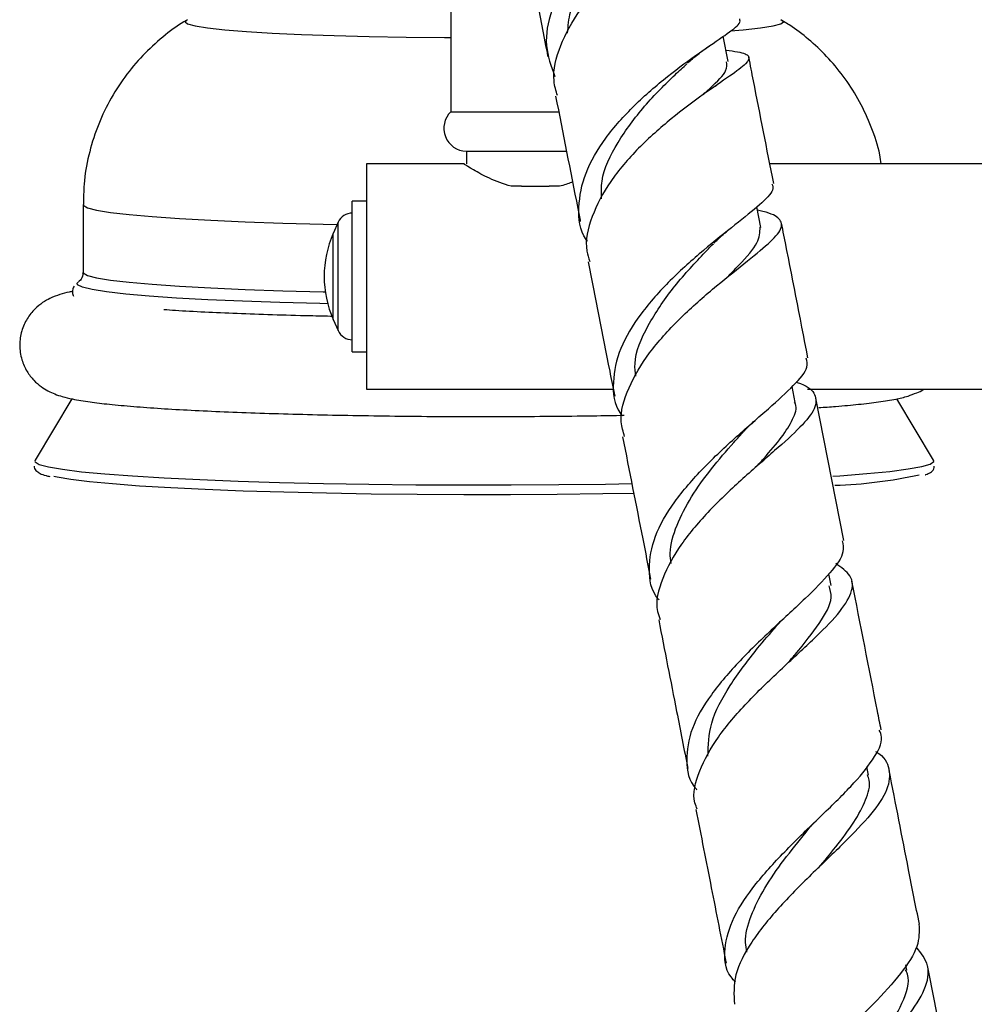
# Model space of a CAD drawing. Units: millimetres. Extents: x 5 to 995, y 5 to 995.
# Drawn here: x 202 to 216, y 425 to 439 of the extents above; entities that cross this region are included whole.
import ezdxf

# ---------------------------------------------------------------- set-up
doc = ezdxf.new("R2010")
doc.units = ezdxf.units.MM

msp = doc.modelspace()

# ---------------------------------------------------------------- linework, layer by layer
at = {"color": 7, "linetype": 'Continuous', "lineweight": 25}
for p, q in [((208.102, 442.305), (208.102, 437.505)), ((212.042, 438.218), (211.971, 438.576)), ((211.857, 437.868), (211.874, 437.88)), ((208.102, 437.505), (209.302, 437.505)), ((209.302, 437.505), (209.638, 437.505)), ((208.322, 436.945), (208.322, 436.765)), ((208.322, 436.945), (209.302, 436.945)), ((209.302, 436.945), (209.75, 436.945)), ((208.295, 436.765), (206.902, 436.765)), ((206.902, 436.765), (206.902, 433.565)), ((218.202, 436.765), (212.633, 436.765)), ((209.105, 436.445), (208.957, 436.445)), ((209.105, 436.445), (209.499, 436.445)), ((209.647, 436.445), (209.499, 436.445)), ((202.877, 436.186), (202.877, 435.224)), ((206.902, 436.235), (206.702, 436.235)), ((206.702, 435.165), (206.702, 436.235)), ((212.505, 435.862), (212.448, 436.152)), ((206.502, 435.935), (206.432, 435.777)), ((206.702, 434.095), (206.702, 435.165)), ((206.432, 434.553), (206.502, 434.395)), ((206.702, 434.095), (206.902, 434.095)), ((206.902, 433.565), (210.409, 433.565)), ((212.994, 433.375), (212.95, 433.599)), ((213.167, 433.565), (216.316, 433.565)), ((202.717, 433.426), (202.195, 432.553)), ((213.686, 431.412), (213.288, 433.433)), ((214.96, 432.553), (214.438, 433.426)), ((202.195, 432.553), (202.192, 432.539)), ((212.521, 432.531), (212.552, 432.559)), ((214.963, 432.538), (214.96, 432.553)), ((213.505, 430.773), (213.473, 430.938)), ((214.035, 428.08), (214.011, 428.199)), ((214.579, 425.311), (214.564, 425.386))]:
    msp.add_line(p, q, dxfattribs=at)
at = {"color": 8, "linetype": 'Continuous', "lineweight": 25}
for p, q in [((206.502, 435.165), (206.502, 435.935)), ((206.432, 435.165), (206.432, 435.777)), ((206.432, 434.553), (206.432, 435.165)), ((206.502, 434.395), (206.502, 435.165))]:
    msp.add_line(p, q, dxfattribs=at)
at = {"color": 8, "linetype": 'Continuous', "lineweight": 25, "flags": 128}
for points in [[(204.344, 438.802), (204.327, 438.782), (204.363, 438.753), (204.47, 438.724), (204.647, 438.696), (204.892, 438.669), (205.2, 438.644), (205.565, 438.622), (205.982, 438.603), (206.444, 438.586), (206.942, 438.573), (207.468, 438.563), (208.013, 438.558), (208.102, 438.557)], [(212.074, 438.653), (212.253, 438.668), (212.5, 438.695), (212.68, 438.723), (212.79, 438.752), (212.827, 438.781), (212.811, 438.802)], [(202.877, 436.186), (202.881, 436.175), (202.939, 436.141), (203.068, 436.108), (203.267, 436.075), (203.532, 436.044), (203.86, 436.015), (204.248, 435.988), (204.691, 435.963), (205.182, 435.942), (205.716, 435.923), (206.286, 435.908), (206.488, 435.903)], [(202.877, 435.224), (202.881, 435.214), (202.939, 435.18), (203.068, 435.146), (203.267, 435.114), (203.532, 435.083), (203.86, 435.054), (204.248, 435.027), (204.691, 435.002), (205.182, 434.98), (205.716, 434.962), (206.286, 434.946), (206.318, 434.945)], [(205.673, 434.794), (205.14, 434.812), (204.649, 434.834), (204.205, 434.858), (203.815, 434.885), (203.483, 434.914), (203.212, 434.945), (203.006, 434.977), (202.868, 435.01), (202.8, 435.044), (202.795, 435.071)], [(206.353, 434.776), (206.241, 434.778), (205.673, 434.794)], [(202.192, 432.539), (202.195, 432.531), (202.254, 432.495), (202.384, 432.459), (202.585, 432.425), (202.853, 432.391), (203.186, 432.36), (203.58, 432.33), (204.031, 432.303), (204.534, 432.279), (205.082, 432.257), (205.67, 432.239), (206.291, 432.224), (206.938, 432.213), (207.603, 432.206), (208.279, 432.202), (208.959, 432.202), (209.634, 432.207), (210.298, 432.214), (210.678, 432.221)], [(213.526, 432.327), (213.626, 432.334), (214.013, 432.363), (214.338, 432.395), (214.599, 432.429), (214.791, 432.463), (214.912, 432.499), (214.962, 432.535), (214.963, 432.538)]]:
    msp.add_lwpolyline(points, dxfattribs=at)
at = {"color": 7, "linetype": 'Continuous', "lineweight": 25, "flags": 128}
for points in [[(202.795, 435.071), (202.801, 435.078), (202.807, 435.082)], [(202.463, 432.329), (202.508, 432.319), (202.704, 432.285), (202.967, 432.252), (203.294, 432.221), (203.68, 432.192), (204.122, 432.166), (204.614, 432.142), (205.152, 432.121), (205.728, 432.103), (206.336, 432.089), (206.97, 432.078), (207.622, 432.07), (208.285, 432.067), (208.951, 432.067), (209.613, 432.071), (210.263, 432.079), (210.7, 432.086)]]:
    msp.add_lwpolyline(points, dxfattribs=at)
at = {"color": 7, "linetype": 'Continuous', "lineweight": 25}
for centre, radius, start, end in [((208.327, 437.27), 0.325, 133.8406, 269.0548), ((206.702, 435.846), 0.219, 90, 156.0477), ((207.81, 435.165), 1.508, 156.0477, 203.9523), ((206.702, 434.484), 0.219, 203.9523, 270), ((213.378, 438.537), 6.341, 271.5935, 282.5525)]:
    msp.add_arc(centre, radius, start, end, dxfattribs=at)
for points, knots in [([(211.787, 441.011), (211.781, 441), (211.767, 440.976), (211.515, 440.854), (211.128, 440.638), (210.655, 440.321), (210.179, 439.916), (209.773, 439.446), (209.51, 438.943), (209.418, 438.445), (209.527, 438.15), (209.58, 438.006)], [0, 0, 0, 0, 0.098456, 0.211148, 0.324314, 0.437807, 0.551463, 0.665108, 0.778613, 0.891937, 1, 1, 1, 1]), ([(209.761, 438.623), (209.769, 438.722), (209.786, 438.943), (209.93, 439.291), (210.151, 439.647), (210.429, 439.976), (210.725, 440.263), (210.986, 440.482), (211.114, 440.583), (211.166, 440.623)], [0, 0, 0, 0, 0.125887, 0.279948, 0.434308, 0.58887, 0.74349, 0.898013, 1, 1, 1, 1]), ([(209.616, 437.733), (209.596, 437.802), (209.53, 438.026), (209.64, 438.447), (209.915, 438.951), (210.335, 439.421), (210.816, 439.821), (211.285, 440.13), (211.665, 440.339), (211.887, 440.454), (211.936, 440.493), (211.815, 440.493), (211.762, 440.493)], [0, 0, 0, 0, 0.048793, 0.158452, 0.268068, 0.377516, 0.486657, 0.595339, 0.703406, 0.81074, 0.917301, 1, 1, 1, 1]), ([(209.157, 439.931), (209.259, 439.41), (209.366, 438.87), (209.476, 438.308), (209.48, 438.289)], [0, 0, 0, 0, 0.966118, 1, 1, 1, 1]), ([(204.36, 438.809), (204.344, 438.8), (204.22, 438.732), (204.003, 438.566), (203.718, 438.307), (203.462, 438.001), (203.244, 437.658), (203.071, 437.284), (202.951, 436.888), (202.884, 436.518), (202.885, 436.283), (202.885, 436.186)], [0, 0, 0, 0, 0.018403, 0.136412, 0.259383, 0.385934, 0.514819, 0.645173, 0.77644, 0.90826, 1, 1, 1, 1]), ([(210.044, 435.665), (210.038, 435.673), (209.929, 435.813), (209.9, 436.144), (209.988, 436.632), (210.281, 437.132), (210.701, 437.603), (211.183, 438.018), (211.649, 438.356), (212.013, 438.603), (212.223, 438.754), (212.21, 438.803), (212.205, 438.823)], [0, 0, 0, 0, 0.007121, 0.121497, 0.235794, 0.350097, 0.464465, 0.578928, 0.693474, 0.808024, 0.92244, 1, 1, 1, 1]), ([(214.216, 436.765), (214.209, 436.807), (214.183, 436.986), (214.081, 437.284), (213.917, 437.647), (213.712, 437.973), (213.479, 438.26), (213.223, 438.506), (212.993, 438.69), (212.843, 438.779), (212.789, 438.81)], [0, 0, 0, 0, 0.0498833, 0.2099153, 0.3642325, 0.5131033, 0.6565787, 0.7945112, 0.9265212, 1, 1, 1, 1]), ([(211.465, 438.196), (211.512, 438.238), (211.607, 438.322), (211.715, 438.398), (211.77, 438.437)], [0, 0, 0, 0, 0.491286, 1, 1, 1, 1]), ([(212.01, 438.38), (212.068, 438.372), (212.249, 438.347), (212.357, 438.3), (212.319, 438.196), (212.082, 438.022), (211.7, 437.762), (211.233, 437.415), (210.757, 436.993), (210.346, 436.515), (210.088, 436.015), (209.992, 435.624), (210.06, 435.426), (210.076, 435.378)], [0, 0, 0, 0, 0.0477455, 0.1477232, 0.2480801, 0.3489634, 0.4504567, 0.5525743, 0.6552756, 0.7584888, 0.8621236, 0.9660717, 1, 1, 1, 1]), ([(212.688, 436.486), (212.591, 436.977), (212.472, 437.582), (212.357, 438.167), (212.336, 438.278)], [0, 0, 0, 0, 0.810633, 1, 1, 1, 1]), ([(210.244, 436.269), (210.241, 436.352), (210.231, 436.612), (210.46, 437.073), (210.839, 437.59), (211.223, 437.972), (211.401, 438.136), (211.455, 438.187)], [0, 0, 0, 0, 0.120604, 0.375639, 0.631218, 0.886936, 1, 1, 1, 1]), ([(211.69, 437.751), (211.719, 437.778), (211.877, 437.926), (212.034, 438.079), (212.022, 438.175), (212.018, 438.214)], [0, 0, 0, 0, 0.116342, 0.629728, 1, 1, 1, 1]), ([(209.59, 437.728), (209.694, 437.2), (209.81, 436.612), (209.929, 436.006), (209.941, 435.943)], [0, 0, 0, 0, 0.896619, 1, 1, 1, 1]), ([(208.957, 436.445), (208.85, 436.482), (208.635, 436.556), (208.411, 436.685), (208.287, 436.762), (208.293, 436.758), (208.295, 436.757)], [0, 0, 0, 0, 0.286493, 0.572219, 0.864203, 1, 1, 1, 1]), ([(209.83, 436.507), (209.825, 436.505), (209.774, 436.481), (209.707, 436.462), (209.647, 436.445)], [0, 0, 0, 0, 0.095835, 1, 1, 1, 1]), ([(212.663, 436.481), (212.672, 436.453), (212.696, 436.38), (212.506, 436.193), (212.156, 435.91), (211.694, 435.546), (211.21, 435.115), (210.783, 434.638), (210.482, 434.14), (210.388, 433.66), (210.417, 433.335), (210.53, 433.195), (210.539, 433.183)], [0, 0, 0, 0, 0.069486, 0.183883, 0.298711, 0.413808, 0.529027, 0.644268, 0.759476, 0.874628, 0.989722, 1, 1, 1, 1]), ([(210.569, 432.89), (210.549, 432.958), (210.486, 433.174), (210.609, 433.582), (210.901, 434.08), (211.336, 434.56), (211.822, 434.993), (212.282, 435.357), (212.634, 435.641), (212.821, 435.847), (212.789, 435.989), (212.651, 436.063), (212.483, 436.102), (212.456, 436.108)], [0, 0, 0, 0, 0.0484668, 0.1531989, 0.2578995, 0.3624249, 0.4666332, 0.5704146, 0.6736996, 0.776452, 0.8786609, 0.9803446, 1, 1, 1, 1]), ([(213.175, 434.007), (213.06, 434.593), (212.934, 435.236), (212.81, 435.864), (212.799, 435.921)], [0, 0, 0, 0, 0.909201, 1, 1, 1, 1]), ([(211.84, 435.638), (211.875, 435.673), (211.934, 435.732), (212.004, 435.789), (212.033, 435.812)], [0, 0, 0, 0, 0.5877678, 1, 1, 1, 1]), ([(212.028, 435.152), (212.084, 435.21), (212.273, 435.406), (212.486, 435.647), (212.493, 435.794), (212.496, 435.864)], [0, 0, 0, 0, 0.177352, 0.604999, 1, 1, 1, 1]), ([(210.729, 433.746), (210.722, 433.805), (210.696, 434.035), (210.889, 434.471), (211.241, 435.001), (211.608, 435.399), (211.784, 435.581), (211.832, 435.63)], [0, 0, 0, 0, 0.093698, 0.362038, 0.630945, 0.900063, 1, 1, 1, 1]), ([(210.053, 435.373), (210.154, 434.858), (210.278, 434.227), (210.405, 433.582), (210.429, 433.462)], [0, 0, 0, 0, 0.814682, 1, 1, 1, 1]), ([(202.871, 435.22), (202.873, 435.21), (202.88, 435.166), (202.836, 435.105), (202.82, 435.093), (202.813, 435.088)], [0, 0, 0, 0, 0.137196, 0.605959, 1, 1, 1, 1]), ([(202.732, 434.953), (202.715, 434.95), (202.649, 434.938), (202.554, 434.911), (202.432, 434.868), (202.306, 434.799), (202.189, 434.707), (202.077, 434.569), (201.997, 434.392), (201.967, 434.188), (201.997, 433.986), (202.075, 433.814), (202.176, 433.685), (202.284, 433.594), (202.386, 433.532), (202.486, 433.489), (202.598, 433.452), (202.751, 433.417), (202.96, 433.382), (203.249, 433.348), (203.584, 433.317), (203.974, 433.289), (204.405, 433.264), (204.876, 433.242), (205.383, 433.223), (205.923, 433.207), (206.489, 433.194), (207.077, 433.184), (207.681, 433.177), (208.294, 433.174), (208.909, 433.174), (209.521, 433.178), (210.076, 433.184), (210.417, 433.19), (210.564, 433.193)], [0, 0, 0, 0, 0.010744, 0.039942, 0.066329, 0.081721, 0.096774, 0.11193, 0.127532, 0.143438, 0.160242, 0.175115, 0.188958, 0.202532, 0.216794, 0.233251, 0.254657, 0.286734, 0.336501, 0.381737, 0.429612, 0.475684, 0.520994, 0.565929, 0.610653, 0.655249, 0.699764, 0.744227, 0.788657, 0.833068, 0.877469, 0.921871, 0.966279, 1, 1, 1, 1]), ([(202.753, 435.027), (202.753, 435.026), (202.738, 435.011), (202.717, 434.944), (202.736, 434.9), (202.743, 434.884)], [0, 0, 0, 0, 0.00373, 0.637793, 1, 1, 1, 1]), ([(206.433, 434.596), (206.321, 434.599), (206.022, 434.605), (205.563, 434.618), (205.06, 434.636), (204.601, 434.656), (204.254, 434.675), (204.08, 434.687), (204.026, 434.691)], [0, 0, 0, 0, 0.117872, 0.31682, 0.515482, 0.713718, 0.911305, 1, 1, 1, 1]), ([(211.063, 430.564), (211.058, 430.57), (210.942, 430.699), (210.9, 431.004), (210.973, 431.47), (211.26, 431.962), (211.679, 432.446), (212.164, 432.898), (212.631, 433.297), (212.989, 433.625), (213.186, 433.858), (213.161, 433.962), (213.15, 434.002)], [0, 0, 0, 0, 0.0052745, 0.1202842, 0.2352292, 0.3502184, 0.4653032, 0.5804764, 0.6956896, 0.8108728, 0.9259396, 1, 1, 1, 1]), ([(213.004, 433.665), (213.026, 433.658), (213.181, 433.604), (213.294, 433.492), (213.298, 433.294), (213.085, 433.032), (212.717, 432.7), (212.251, 432.3), (211.77, 431.846), (211.352, 431.36), (211.091, 430.871), (210.993, 430.505), (211.061, 430.327), (211.075, 430.289)], [0, 0, 0, 0, 0.0172281, 0.1214716, 0.2260431, 0.3310284, 0.4364883, 0.5424591, 0.6489448, 0.7559032, 0.8632405, 0.9708245, 1, 1, 1, 1]), ([(213.329, 433.301), (213.41, 433.307), (213.62, 433.321), (213.904, 433.348), (214.19, 433.381), (214.41, 433.418), (214.571, 433.453), (214.703, 433.505), (214.783, 433.536), (214.822, 433.565), (214.822, 433.565)], [0, 0, 0, 0, 0.115283, 0.299503, 0.487128, 0.682778, 0.838003, 0.935632, 0.999744, 1, 1, 1, 1]), ([(212.439, 432.459), (212.474, 432.498), (212.613, 432.653), (212.812, 432.883), (212.969, 433.141), (213.026, 433.3), (212.989, 433.37), (212.985, 433.378)], [0, 0, 0, 0, 0.097877, 0.386687, 0.674295, 0.960616, 1, 1, 1, 1]), ([(212.267, 432.968), (212.293, 432.995), (212.338, 433.044), (212.392, 433.092), (212.415, 433.112)], [0, 0, 0, 0, 0.574751, 1, 1, 1, 1]), ([(211.23, 431.087), (211.224, 431.136), (211.202, 431.308), (211.302, 431.629), (211.507, 432.035), (211.797, 432.433), (212.069, 432.748), (212.218, 432.914), (212.265, 432.966)], [0, 0, 0, 0, 0.079596, 0.285244, 0.491265, 0.697559, 0.903957, 1, 1, 1, 1]), ([(210.542, 432.885), (210.637, 432.403), (210.768, 431.735), (210.902, 431.056), (210.939, 430.866)], [0, 0, 0, 0, 0.72068, 1, 1, 1, 1]), ([(202.184, 432.471), (202.183, 432.465), (202.18, 432.431), (202.226, 432.392), (202.274, 432.36), (202.327, 432.339), (202.386, 432.327), (202.403, 432.323)], [0, 0, 0, 0, 0.037343, 0.242646, 0.465514, 0.839323, 1, 1, 1, 1]), ([(214.839, 432.347), (214.842, 432.348), (214.875, 432.356), (214.903, 432.376), (214.961, 432.408), (214.966, 432.455), (214.968, 432.468)], [0, 0, 0, 0, 0.048995, 0.513515, 0.863609, 1, 1, 1, 1]), ([(213.661, 431.406), (213.672, 431.357), (213.701, 431.23), (213.508, 430.961), (213.153, 430.599), (212.686, 430.175), (212.2, 429.709), (211.78, 429.222), (211.496, 428.736), (211.431, 428.285), (211.478, 427.995), (211.595, 427.873), (211.598, 427.871)], [0, 0, 0, 0, 0.073496, 0.188461, 0.303763, 0.419306, 0.53498, 0.650668, 0.766267, 0.881735, 0.997089, 1, 1, 1, 1]), ([(211.602, 427.595), (211.59, 427.625), (211.523, 427.789), (211.617, 428.137), (211.876, 428.618), (212.298, 429.11), (212.784, 429.579), (213.253, 430.006), (213.621, 430.374), (213.816, 430.676), (213.818, 430.91), (213.649, 431.03), (213.57, 431.086)], [0, 0, 0, 0, 0.024313, 0.134967, 0.245629, 0.356206, 0.46659, 0.576663, 0.686317, 0.795474, 0.904117, 1, 1, 1, 1]), ([(212.891, 429.674), (212.925, 429.715), (213.101, 429.922), (213.352, 430.241), (213.536, 430.563), (213.491, 430.716), (213.475, 430.769)], [0, 0, 0, 0, 0.088697, 0.44861, 0.806703, 1, 1, 1, 1]), ([(214.214, 428.723), (214.197, 428.811), (214.058, 429.519), (213.92, 430.22), (213.799, 430.835)], [0, 0, 0, 0, 0.1238772, 1, 1, 1, 1]), ([(212.729, 430.2), (212.747, 430.22), (212.782, 430.26), (212.826, 430.301), (212.848, 430.321)], [0, 0, 0, 0, 0.49848, 1, 1, 1, 1]), ([(211.054, 430.284), (211.139, 429.851), (211.276, 429.152), (211.415, 428.445), (211.468, 428.176)], [0, 0, 0, 0, 0.619443, 1, 1, 1, 1]), ([(211.754, 428.348), (211.758, 428.503), (211.768, 428.825), (212.05, 429.352), (212.408, 429.826), (212.637, 430.092), (212.726, 430.196)], [0, 0, 0, 0, 0.260483, 0.540832, 0.821657, 1, 1, 1, 1]), ([(212.146, 425.136), (212.123, 425.161), (211.996, 425.302), (211.972, 425.611), (212.094, 426.058), (212.42, 426.537), (212.866, 427.023), (213.355, 427.493), (213.805, 427.927), (214.114, 428.306), (214.253, 428.567), (214.202, 428.686), (214.188, 428.718)], [0, 0, 0, 0, 0.025124, 0.141479, 0.257837, 0.374276, 0.490843, 0.607547, 0.72435, 0.841165, 0.957874, 1, 1, 1, 1]), ([(214.137, 428.413), (214.138, 428.412), (214.265, 428.341), (214.344, 428.173), (214.33, 427.882), (214.089, 427.531), (213.698, 427.123), (213.22, 426.67), (212.742, 426.189), (212.353, 425.705), (212.108, 425.237), (212.122, 424.961), (212.13, 424.824)], [0, 0, 0, 0, 0.000191, 0.110128, 0.220319, 0.330876, 0.441867, 0.553312, 0.665178, 0.777399, 0.889882, 1, 1, 1, 1]), ([(213.323, 426.757), (213.407, 426.859), (213.595, 427.088), (213.842, 427.415), (214.007, 427.731), (214.07, 427.951), (214.029, 428.058), (214.02, 428.083)], [0, 0, 0, 0, 0.196291, 0.440763, 0.684421, 0.92718, 1, 1, 1, 1]), ([(214.757, 425.963), (214.706, 426.22), (214.563, 426.95), (214.42, 427.675), (214.328, 428.144)], [0, 0, 0, 0, 0.353482, 1, 1, 1, 1]), ([(211.583, 427.591), (211.656, 427.22), (211.798, 426.496), (211.942, 425.766), (212.012, 425.41)], [0, 0, 0, 0, 0.512108, 1, 1, 1, 1]), ([(213.209, 427.343), (213.221, 427.357), (213.235, 427.375), (213.254, 427.393), (213.258, 427.397)], [0, 0, 0, 0, 0.784853, 1, 1, 1, 1]), ([(212.308, 425.566), (212.299, 425.611), (212.269, 425.772), (212.355, 426.077), (212.546, 426.472), (212.826, 426.873), (213.065, 427.167), (213.188, 427.318), (213.208, 427.343)], [0, 0, 0, 0, 0.084811, 0.302193, 0.519997, 0.73813, 0.956435, 1, 1, 1, 1]), ([(214.751, 425.961), (214.755, 425.86), (214.762, 425.651), (214.511, 425.267), (214.116, 424.832), (213.632, 424.36), (213.155, 423.874), (212.767, 423.395), (212.554, 422.947), (212.521, 422.593), (212.651, 422.411), (212.697, 422.346)], [0, 0, 0, 0, 0.110526, 0.227922, 0.345553, 0.463297, 0.58104, 0.698692, 0.816198, 0.93354, 1, 1, 1, 1]), ([(212.699, 422.007), (212.685, 422.112), (212.653, 422.348), (212.863, 422.77), (213.234, 423.246), (213.71, 423.734), (214.195, 424.209), (214.606, 424.65), (214.857, 425.042), (214.92, 425.373), (214.781, 425.551), (214.715, 425.636)], [0, 0, 0, 0, 0.092014, 0.207304, 0.322609, 0.437813, 0.552801, 0.667483, 0.781796, 0.895711, 1, 1, 1, 1]), ([(213.834, 423.851), (213.837, 423.854), (213.976, 424.034), (214.262, 424.379), (214.53, 424.846), (214.637, 425.155), (214.571, 425.294), (214.561, 425.314)], [0, 0, 0, 0, 0.006052, 0.32069, 0.634194, 0.946317, 1, 1, 1, 1]), ([(215.312, 423.141), (215.215, 423.63), (215.069, 424.376), (214.922, 425.12), (214.872, 425.376)], [0, 0, 0, 0, 0.655512, 1, 1, 1, 1])]:
    msp.add_open_spline(points, degree=3, knots=knots, dxfattribs=at)

doc.saveas('drawing.dxf')
